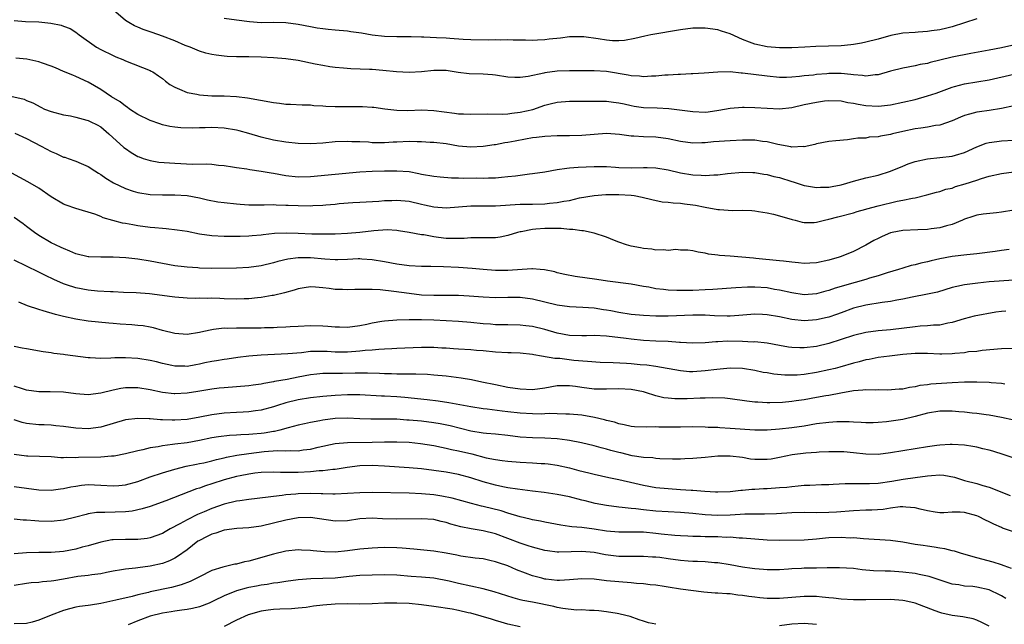
# Model space of a CAD drawing. Units: inches. Extents: x 2553000 to 2556000, y 1557000 to 1560000.
# Drawn here: x 2553336 to 2553495, y 1558052 to 1558149 of the extents above; entities that cross this region are included whole.
import ezdxf

# ---------------------------------------------------------------- set-up
doc = ezdxf.new("R2010")
doc.units = ezdxf.units.IN
doc.header["$MEASUREMENT"] = 0
doc.layers.add('LD25531557_2ft', color=153, linetype='Continuous')

msp = doc.modelspace()

# ---------------------------------------------------------------- linework, layer by layer
at = {"layer": 'LD25531557_2ft'}
for points, elevation in [([(2553496.69, 1558145.31), (2553495, 1558144.91), (2553493, 1558144.53), (2553490.01, 1558144.01), (2553487, 1558143.4), (2553485, 1558142.91), (2553483.45, 1558142.55), (2553483, 1558142.39), (2553481.8, 1558142.2), (2553481, 1558141.99), (2553479, 1558141.62), (2553477, 1558141.11), (2553475, 1558140.56), (2553474.54, 1558140.54), (2553473, 1558140.35), (2553472.45, 1558140.45), (2553471, 1558140.53), (2553470.6, 1558140.6), (2553469, 1558140.73), (2553467, 1558140.74), (2553466.71, 1558140.71), (2553465, 1558140.58), (2553464.51, 1558140.51), (2553463, 1558140.37), (2553462.27, 1558140.27), (2553461, 1558140.17), (2553460.13, 1558140.13), (2553459, 1558140.13), (2553457, 1558140.3), (2553453, 1558140.83), (2553452.83, 1558140.83), (2553451, 1558141), (2553449, 1558140.98), (2553446.79, 1558140.79), (2553445, 1558140.68), (2553444.69, 1558140.69), (2553443, 1558140.61), (2553442.62, 1558140.62), (2553441, 1558140.49), (2553440.46, 1558140.46), (2553439, 1558140.3), (2553438.3, 1558140.3), (2553437, 1558140.2), (2553436.32, 1558140.32), (2553435, 1558140.39), (2553434.51, 1558140.51), (2553431, 1558141.07), (2553429, 1558141.19), (2553425, 1558141.21), (2553423, 1558141.14), (2553421, 1558140.86), (2553420.81, 1558140.81), (2553418.28, 1558140.28), (2553417, 1558140.11), (2553416.12, 1558140.12), (2553415, 1558140.19), (2553413, 1558140.47), (2553412.52, 1558140.52), (2553411, 1558140.63), (2553408.71, 1558140.71), (2553406.93, 1558140.93), (2553405, 1558141.23), (2553403, 1558141.26), (2553401, 1558141.04), (2553399, 1558140.93), (2553396.95, 1558141.05), (2553394.75, 1558141.25), (2553393, 1558141.38), (2553392.58, 1558141.42), (2553389.53, 1558141.53), (2553388.36, 1558141.64), (2553387, 1558141.74), (2553386.16, 1558141.84), (2553385, 1558142.03), (2553383.74, 1558142.26), (2553381, 1558142.84), (2553379, 1558143.15), (2553377, 1558143.31), (2553375, 1558143.38), (2553373, 1558143.43), (2553371, 1558143.44), (2553369.5, 1558143.5), (2553369, 1558143.54), (2553367.7, 1558143.7), (2553367, 1558143.82), (2553366.05, 1558144.05), (2553365, 1558144.36), (2553363.48, 1558145), (2553362.69, 1558145.31), (2553361, 1558146.04), (2553359, 1558146.82), (2553357.37, 1558147.37), (2553357, 1558147.52), (2553355.9, 1558147.9), (2553355, 1558148.26), (2553354.49, 1558148.49), (2553353.55, 1558149), (2553353, 1558149.35), (2553351.1, 1558151)], 6726), ([(2553335, 1558149.36), (2553336.82, 1558149.19), (2553339, 1558149.1), (2553340.91, 1558148.91), (2553342.58, 1558148.58), (2553343, 1558148.44), (2553344.04, 1558148.04), (2553345, 1558147.45), (2553345.25, 1558147.25), (2553345.53, 1558147), (2553348.34, 1558145), (2553349, 1558144.64), (2553351, 1558143.65), (2553351.45, 1558143.45), (2553352.6, 1558143), (2553353, 1558142.81), (2553357, 1558141.24), (2553357.16, 1558141.16), (2553357.44, 1558141), (2553358.38, 1558140.38), (2553359, 1558139.93), (2553359.51, 1558139.51), (2553360.22, 1558139), (2553361, 1558138.53), (2553361.76, 1558138.24), (2553363, 1558137.7), (2553364.61, 1558137.39), (2553365, 1558137.29), (2553367, 1558137.15), (2553369, 1558137.12), (2553371, 1558137.02), (2553372.81, 1558136.81), (2553377, 1558136.07), (2553377.97, 1558135.97), (2553379, 1558135.81), (2553379.78, 1558135.78), (2553381.66, 1558135.66), (2553383, 1558135.66), (2553383.57, 1558135.57), (2553385, 1558135.53), (2553385.47, 1558135.47), (2553387, 1558135.41), (2553389, 1558135.39), (2553389.4, 1558135.4), (2553391.41, 1558135.41), (2553393, 1558135.32), (2553393.29, 1558135.29), (2553395.06, 1558135.06), (2553397, 1558134.83), (2553398.79, 1558134.79), (2553401, 1558134.86), (2553403, 1558134.78), (2553406.35, 1558134.35), (2553407, 1558134.25), (2553407.8, 1558134.2), (2553409, 1558134.18), (2553411.75, 1558134.25), (2553414.19, 1558134.19), (2553415, 1558134.24), (2553415.66, 1558134.34), (2553417, 1558134.47), (2553419.05, 1558134.95), (2553421, 1558135.61), (2553421.85, 1558135.85), (2553423, 1558136.13), (2553425, 1558136.3), (2553426.27, 1558136.27), (2553428.27, 1558136.27), (2553429, 1558136.3), (2553430.27, 1558136.27), (2553431, 1558136.3), (2553432.12, 1558136.12), (2553433, 1558136.03), (2553433.82, 1558135.82), (2553435, 1558135.57), (2553435.48, 1558135.48), (2553437, 1558135.27), (2553439.21, 1558135.21), (2553441.11, 1558135.11), (2553445, 1558134.58), (2553447, 1558134.52), (2553447.44, 1558134.56), (2553449.2, 1558134.8), (2553451, 1558135.15), (2553453, 1558135.32), (2553453.3, 1558135.3), (2553455, 1558135.27), (2553457, 1558135.13), (2553459.02, 1558135.02), (2553461, 1558135.23), (2553463, 1558135.71), (2553465, 1558136.14), (2553466.3, 1558136.31), (2553467, 1558136.36), (2553469, 1558136.31), (2553470.07, 1558136.07), (2553471, 1558135.96), (2553471.77, 1558135.77), (2553473, 1558135.59), (2553475, 1558135.46), (2553475.53, 1558135.53), (2553477, 1558135.67), (2553479, 1558136.09), (2553481, 1558136.57), (2553483, 1558137.12), (2553484.42, 1558137.58), (2553487, 1558138.53), (2553487.36, 1558138.64), (2553489, 1558139.07), (2553493, 1558139.75), (2553497, 1558140.65)], 6728), ([(2553491, 1558149.63), (2553487, 1558148.31), (2553486.12, 1558148.12), (2553485, 1558147.83), (2553483.68, 1558147.68), (2553483, 1558147.56), (2553481.47, 1558147.47), (2553481, 1558147.42), (2553479, 1558147.27), (2553477.08, 1558146.92), (2553475, 1558146.32), (2553473, 1558145.81), (2553472.32, 1558145.67), (2553471, 1558145.45), (2553470.6, 1558145.39), (2553469, 1558145.25), (2553464.89, 1558145.11), (2553463.14, 1558145), (2553461, 1558144.89), (2553459, 1558144.9), (2553457, 1558145.08), (2553455, 1558145.49), (2553454.17, 1558145.83), (2553453, 1558146.24), (2553451, 1558147.18), (2553449.63, 1558147.63), (2553449, 1558147.82), (2553447, 1558148.09), (2553446.1, 1558148.1), (2553445, 1558148.08), (2553443, 1558147.85), (2553438.18, 1558147), (2553437.19, 1558146.81), (2553435.57, 1558146.43), (2553433.89, 1558146.11), (2553433, 1558146.04), (2553431.95, 1558146.05), (2553431, 1558146.13), (2553429.63, 1558146.37), (2553427.3, 1558146.7), (2553427, 1558146.72), (2553425, 1558146.68), (2553423.51, 1558146.49), (2553421.7, 1558146.3), (2553421, 1558146.2), (2553419.82, 1558146.18), (2553419, 1558146.1), (2553417.87, 1558146.13), (2553415.87, 1558146.13), (2553415, 1558146.19), (2553413.86, 1558146.14), (2553413, 1558146.2), (2553411.85, 1558146.15), (2553409, 1558146.19), (2553407.76, 1558146.24), (2553405.59, 1558146.41), (2553405, 1558146.47), (2553403.44, 1558146.56), (2553401.36, 1558146.64), (2553401, 1558146.64), (2553399.3, 1558146.7), (2553397, 1558146.72), (2553395, 1558146.77), (2553393, 1558146.97), (2553391.27, 1558147.27), (2553389.53, 1558147.53), (2553389, 1558147.6), (2553387, 1558147.78), (2553385.87, 1558147.87), (2553385, 1558147.97), (2553384.1, 1558148.1), (2553383, 1558148.29), (2553381, 1558148.68), (2553379, 1558148.95), (2553376.99, 1558148.99), (2553375, 1558148.98), (2553373.11, 1558149.11), (2553371, 1558149.38), (2553369, 1558149.65)], 6724), ([(2553497, 1558135.54), (2553495, 1558135.07), (2553493, 1558134.75), (2553491.44, 1558134.56), (2553491, 1558134.48), (2553489.81, 1558134.19), (2553489, 1558133.93), (2553488.33, 1558133.67), (2553487, 1558133.1), (2553485, 1558132.39), (2553484.31, 1558132.31), (2553483, 1558132.05), (2553481.93, 1558131.93), (2553481, 1558131.79), (2553479, 1558131.39), (2553477.35, 1558131), (2553477, 1558130.9), (2553475.4, 1558130.6), (2553475, 1558130.5), (2553473.58, 1558130.42), (2553473, 1558130.31), (2553471.74, 1558130.26), (2553471, 1558130.15), (2553470.02, 1558130.02), (2553468.13, 1558129.87), (2553467, 1558129.73), (2553465, 1558129.34), (2553464.75, 1558129.25), (2553463, 1558128.89), (2553462.91, 1558128.91), (2553461, 1558128.84), (2553460.88, 1558128.88), (2553458.75, 1558129.25), (2553457, 1558129.68), (2553456.24, 1558129.76), (2553455, 1558129.96), (2553454.06, 1558129.94), (2553453, 1558129.97), (2553451, 1558129.87), (2553448.32, 1558129.68), (2553447, 1558129.55), (2553446.45, 1558129.55), (2553445, 1558129.49), (2553443, 1558129.74), (2553441, 1558130.17), (2553439, 1558130.45), (2553437, 1558130.5), (2553435.4, 1558130.6), (2553435, 1558130.6), (2553433.11, 1558130.89), (2553431, 1558131.06), (2553427, 1558130.7), (2553425, 1558130.66), (2553423, 1558130.66), (2553421, 1558130.58), (2553419.61, 1558130.39), (2553419, 1558130.34), (2553417.88, 1558130.12), (2553416.18, 1558129.82), (2553415, 1558129.58), (2553414.49, 1558129.51), (2553413, 1558129.23), (2553412.79, 1558129.21), (2553411, 1558128.93), (2553409, 1558128.81), (2553407, 1558129.01), (2553405, 1558129.34), (2553403, 1558129.58), (2553402.41, 1558129.59), (2553401, 1558129.7), (2553400.32, 1558129.68), (2553399, 1558129.72), (2553397, 1558129.62), (2553396.39, 1558129.61), (2553395, 1558129.51), (2553394.45, 1558129.55), (2553393, 1558129.54), (2553392.39, 1558129.61), (2553391, 1558129.67), (2553389.7, 1558129.7), (2553389, 1558129.76), (2553387, 1558129.7), (2553385, 1558129.48), (2553383, 1558129.36), (2553381, 1558129.44), (2553379, 1558129.66), (2553377, 1558129.98), (2553375, 1558130.44), (2553373.03, 1558131.03), (2553371.47, 1558131.47), (2553371, 1558131.57), (2553369, 1558131.91), (2553367, 1558132), (2553365.96, 1558131.96), (2553365, 1558131.96), (2553363.92, 1558131.92), (2553361.98, 1558131.98), (2553361, 1558132.08), (2553360.2, 1558132.2), (2553359, 1558132.47), (2553358.59, 1558132.59), (2553357, 1558133.12), (2553355, 1558134.09), (2553353.68, 1558135), (2553353.29, 1558135.29), (2553353, 1558135.45), (2553352.15, 1558136.15), (2553350.76, 1558137), (2553349, 1558138.14), (2553347, 1558139.33), (2553345, 1558140.27), (2553344.47, 1558140.47), (2553343, 1558141.07), (2553341.68, 1558141.68), (2553341, 1558141.93), (2553339.59, 1558142.41), (2553339, 1558142.64), (2553337.06, 1558143.06), (2553335.26, 1558143.26)], 6730), ([(2553333, 1558137.41), (2553336.61, 1558136.61), (2553337, 1558136.41), (2553338.02, 1558136.02), (2553339.28, 1558135.28), (2553339.92, 1558135), (2553341, 1558134.58), (2553343, 1558134.07), (2553344.11, 1558133.89), (2553345, 1558133.69), (2553346.78, 1558133.22), (2553347, 1558133.15), (2553347.31, 1558133), (2553348.42, 1558132.42), (2553349, 1558132.1), (2553350.3, 1558131), (2553352.77, 1558128.77), (2553353, 1558128.6), (2553353.96, 1558127.96), (2553355, 1558127.34), (2553355.24, 1558127.24), (2553355.91, 1558127), (2553357, 1558126.66), (2553358.42, 1558126.42), (2553361, 1558126.21), (2553363.91, 1558126.09), (2553366.15, 1558126.15), (2553367, 1558126.07), (2553368.08, 1558125.92), (2553369, 1558125.85), (2553370.34, 1558125.66), (2553371, 1558125.54), (2553372.68, 1558125.32), (2553373.2, 1558125.2), (2553375, 1558124.96), (2553376.65, 1558124.65), (2553377, 1558124.61), (2553379, 1558124.25), (2553381, 1558124.04), (2553383, 1558124.09), (2553391, 1558124.81), (2553393, 1558124.92), (2553394.99, 1558124.99), (2553397.01, 1558125.01), (2553399, 1558124.86), (2553400.57, 1558124.57), (2553401, 1558124.47), (2553403, 1558124.11), (2553404, 1558124), (2553405.87, 1558123.87), (2553407, 1558123.87), (2553407.83, 1558123.83), (2553409.84, 1558123.84), (2553411, 1558123.82), (2553411.87, 1558123.87), (2553413, 1558123.88), (2553413.99, 1558123.99), (2553415, 1558124.05), (2553416.21, 1558124.21), (2553417, 1558124.28), (2553418.5, 1558124.5), (2553419, 1558124.54), (2553421, 1558124.85), (2553423, 1558125.19), (2553424.57, 1558125.43), (2553425, 1558125.46), (2553426.4, 1558125.6), (2553429, 1558125.72), (2553431, 1558125.67), (2553432.42, 1558125.58), (2553433, 1558125.53), (2553435, 1558125.48), (2553437, 1558125.55), (2553437.55, 1558125.55), (2553439, 1558125.5), (2553441, 1558125.17), (2553443, 1558124.68), (2553445, 1558124.33), (2553446.31, 1558124.31), (2553447, 1558124.24), (2553448.37, 1558124.37), (2553449, 1558124.37), (2553450.57, 1558124.57), (2553453, 1558124.77), (2553454.71, 1558124.71), (2553455, 1558124.71), (2553456.46, 1558124.46), (2553457, 1558124.41), (2553458.1, 1558124.1), (2553459, 1558123.9), (2553461, 1558123.29), (2553461.23, 1558123.23), (2553463, 1558122.64), (2553463.42, 1558122.58), (2553465, 1558122.3), (2553465.65, 1558122.35), (2553467, 1558122.36), (2553467.53, 1558122.47), (2553469, 1558122.73), (2553469.96, 1558123), (2553471, 1558123.31), (2553473, 1558123.85), (2553475, 1558124.31), (2553477, 1558124.95), (2553479, 1558125.77), (2553479.89, 1558126.11), (2553481, 1558126.49), (2553483, 1558126.96), (2553485, 1558127.14), (2553487, 1558127.35), (2553487.52, 1558127.52), (2553489, 1558127.97), (2553491, 1558128.9), (2553492.54, 1558129.46), (2553493, 1558129.57), (2553494.26, 1558129.74), (2553495, 1558129.83), (2553497, 1558129.96)], 6732), ([(2553335.11, 1558131.11), (2553337, 1558130.23), (2553339.36, 1558129), (2553341, 1558128.1), (2553341.8, 1558127.8), (2553343, 1558127.23), (2553343.19, 1558127.19), (2553343.75, 1558127), (2553345, 1558126.54), (2553345.84, 1558126.17), (2553347, 1558125.67), (2553348.03, 1558125), (2553348.63, 1558124.63), (2553349, 1558124.42), (2553349.82, 1558123.82), (2553351.07, 1558123.07), (2553353, 1558122.11), (2553354.28, 1558121.72), (2553355, 1558121.47), (2553357, 1558121.18), (2553359, 1558121.12), (2553361, 1558121.11), (2553363, 1558120.98), (2553365, 1558120.61), (2553366.3, 1558120.3), (2553367.99, 1558119.99), (2553369, 1558119.85), (2553371, 1558119.63), (2553371.61, 1558119.61), (2553373, 1558119.51), (2553375, 1558119.51), (2553375.49, 1558119.49), (2553377, 1558119.52), (2553377.47, 1558119.47), (2553379, 1558119.44), (2553379.41, 1558119.41), (2553381, 1558119.36), (2553383, 1558119.35), (2553383.38, 1558119.38), (2553385, 1558119.43), (2553385.49, 1558119.49), (2553387, 1558119.6), (2553387.68, 1558119.68), (2553389.86, 1558119.86), (2553391, 1558119.93), (2553394.08, 1558120.08), (2553395, 1558120.18), (2553396.21, 1558120.21), (2553397, 1558120.27), (2553399, 1558120.08), (2553401, 1558119.61), (2553401.51, 1558119.51), (2553403, 1558119.16), (2553405, 1558119.01), (2553409, 1558119.35), (2553413, 1558119.32), (2553417, 1558119.57), (2553419, 1558119.6), (2553421, 1558119.66), (2553421.76, 1558119.76), (2553423, 1558119.85), (2553424.09, 1558120.09), (2553425, 1558120.21), (2553426.6, 1558120.6), (2553428.98, 1558121.02), (2553430.86, 1558121.14), (2553433, 1558121.15), (2553435, 1558121.07), (2553435.49, 1558121), (2553436.75, 1558120.75), (2553438.33, 1558120.33), (2553439.98, 1558119.98), (2553441, 1558119.92), (2553441.79, 1558119.79), (2553443, 1558119.76), (2553443.65, 1558119.65), (2553445, 1558119.49), (2553445.42, 1558119.42), (2553447, 1558119.11), (2553449, 1558118.75), (2553449.28, 1558118.72), (2553451.42, 1558118.58), (2553453, 1558118.6), (2553454.56, 1558118.56), (2553455, 1558118.5), (2553455.61, 1558118.39), (2553457, 1558118.2), (2553458.03, 1558117.97), (2553459, 1558117.72), (2553461.1, 1558117.1), (2553461.56, 1558117), (2553462.7, 1558116.7), (2553463, 1558116.64), (2553464.65, 1558116.65), (2553465, 1558116.67), (2553466.33, 1558117), (2553467, 1558117.14), (2553468.46, 1558117.54), (2553471, 1558118.2), (2553471.6, 1558118.4), (2553473, 1558118.77), (2553473.16, 1558118.84), (2553475, 1558119.35), (2553478.07, 1558120.07), (2553479, 1558120.22), (2553480.59, 1558120.59), (2553481, 1558120.64), (2553482.91, 1558121.09), (2553484.46, 1558121.54), (2553485, 1558121.62), (2553485.99, 1558122.01), (2553487, 1558122.2), (2553487.57, 1558122.43), (2553489.13, 1558122.87), (2553491, 1558123.49), (2553491.77, 1558123.77), (2553493, 1558124.13), (2553495, 1558124.57), (2553497, 1558124.84)], 6734), ([(2553501, 1558119.28), (2553495, 1558118.29), (2553494.2, 1558118.2), (2553492.01, 1558117.99), (2553491, 1558117.84), (2553490.38, 1558117.62), (2553489, 1558117.17), (2553488.89, 1558117.11), (2553488.66, 1558117), (2553487, 1558116.31), (2553486.1, 1558116.1), (2553485, 1558115.74), (2553483.58, 1558115.58), (2553483, 1558115.49), (2553481.44, 1558115.44), (2553479, 1558115.33), (2553477.28, 1558115), (2553477, 1558114.94), (2553475.64, 1558114.36), (2553475, 1558114.04), (2553474.31, 1558113.69), (2553473, 1558112.94), (2553471, 1558111.92), (2553469, 1558111.1), (2553468.7, 1558111), (2553467, 1558110.52), (2553465, 1558110.12), (2553463.95, 1558110.05), (2553463, 1558110.01), (2553462.1, 1558110.1), (2553461, 1558110.19), (2553459.66, 1558110.34), (2553459, 1558110.44), (2553455.18, 1558110.82), (2553454.83, 1558110.83), (2553451, 1558111.17), (2553449.29, 1558111.29), (2553449, 1558111.34), (2553447.51, 1558111.51), (2553447, 1558111.66), (2553445.82, 1558111.82), (2553445, 1558112.06), (2553444.14, 1558112.14), (2553443, 1558112.17), (2553442.23, 1558112.23), (2553441, 1558112.09), (2553440.22, 1558112.22), (2553439, 1558112.16), (2553438.31, 1558112.31), (2553437, 1558112.4), (2553436.51, 1558112.51), (2553435, 1558112.77), (2553434.25, 1558113), (2553433, 1558113.46), (2553432.29, 1558113.71), (2553431, 1558114.26), (2553429, 1558114.9), (2553427.28, 1558115.28), (2553427, 1558115.28), (2553425.5, 1558115.5), (2553425, 1558115.5), (2553423.64, 1558115.64), (2553421.67, 1558115.67), (2553421, 1558115.67), (2553419.54, 1558115.54), (2553419, 1558115.51), (2553417.14, 1558115.14), (2553417, 1558115.12), (2553416.54, 1558115), (2553415, 1558114.5), (2553413.74, 1558114.26), (2553413, 1558114.14), (2553409.88, 1558114.12), (2553409, 1558114.16), (2553407.94, 1558114.06), (2553405.96, 1558114.04), (2553405, 1558114.06), (2553403.78, 1558114.22), (2553403, 1558114.29), (2553401.39, 1558114.61), (2553401, 1558114.65), (2553399, 1558115.03), (2553397.29, 1558115.29), (2553397, 1558115.33), (2553395.42, 1558115.42), (2553393.29, 1558115.29), (2553391.01, 1558115.01), (2553389, 1558114.82), (2553387, 1558114.73), (2553385, 1558114.71), (2553383.25, 1558114.75), (2553381, 1558114.87), (2553379.08, 1558114.92), (2553377.17, 1558114.83), (2553375.35, 1558114.65), (2553375, 1558114.58), (2553373.53, 1558114.47), (2553373, 1558114.39), (2553371.62, 1558114.38), (2553371, 1558114.34), (2553369.63, 1558114.37), (2553369, 1558114.36), (2553367, 1558114.46), (2553365, 1558114.75), (2553363, 1558115.15), (2553361.39, 1558115.39), (2553359.59, 1558115.59), (2553359, 1558115.63), (2553357.78, 1558115.78), (2553357, 1558115.84), (2553355, 1558116.11), (2553354.23, 1558116.23), (2553353, 1558116.46), (2553352.54, 1558116.54), (2553350.96, 1558116.96), (2553349.4, 1558117.4), (2553349, 1558117.59), (2553348.04, 1558117.96), (2553345, 1558118.89), (2553343.43, 1558119.43), (2553343, 1558119.62), (2553341, 1558120.8), (2553339, 1558122.2), (2553337.22, 1558123.22), (2553335.92, 1558123.92), (2553334.6, 1558124.6)], 6736), ([(2553496.27, 1558112.27), (2553495, 1558112.07), (2553493.95, 1558111.95), (2553491, 1558111.55), (2553489.39, 1558111.39), (2553487, 1558111.11), (2553485, 1558110.73), (2553483.58, 1558110.42), (2553483, 1558110.25), (2553481.95, 1558110.05), (2553481, 1558109.77), (2553480.36, 1558109.64), (2553479, 1558109.24), (2553478.31, 1558109), (2553476.49, 1558108.49), (2553475, 1558108), (2553473.63, 1558107.63), (2553473, 1558107.42), (2553469.56, 1558106.44), (2553469, 1558106.26), (2553468.02, 1558105.98), (2553467, 1558105.6), (2553466.51, 1558105.49), (2553465, 1558105.06), (2553463, 1558104.92), (2553461, 1558105.22), (2553459, 1558105.67), (2553458.2, 1558105.8), (2553457, 1558106.02), (2553455, 1558106.16), (2553453.85, 1558106.15), (2553451.93, 1558106.07), (2553448.23, 1558105.77), (2553447, 1558105.7), (2553445, 1558105.62), (2553444.37, 1558105.63), (2553443, 1558105.59), (2553442.36, 1558105.64), (2553441, 1558105.65), (2553440.23, 1558105.77), (2553439, 1558105.88), (2553437.85, 1558106.15), (2553437, 1558106.28), (2553435, 1558106.66), (2553431.15, 1558107.15), (2553429.41, 1558107.41), (2553425.9, 1558107.9), (2553424.22, 1558108.22), (2553423, 1558108.49), (2553422.61, 1558108.61), (2553420.94, 1558108.94), (2553420.22, 1558109), (2553419, 1558109.13), (2553418.9, 1558109.1), (2553415, 1558108.84), (2553413, 1558108.87), (2553411, 1558109.02), (2553409.19, 1558109.19), (2553407, 1558109.35), (2553404.54, 1558109.46), (2553402.51, 1558109.49), (2553401, 1558109.5), (2553399, 1558109.61), (2553397, 1558109.87), (2553395, 1558110.25), (2553393, 1558110.6), (2553391.31, 1558110.69), (2553391, 1558110.72), (2553390.72, 1558110.72), (2553389, 1558110.63), (2553387.44, 1558110.56), (2553387, 1558110.57), (2553385.33, 1558110.67), (2553383, 1558110.9), (2553381, 1558110.91), (2553379.32, 1558110.68), (2553377.7, 1558110.3), (2553377, 1558110.1), (2553375, 1558109.63), (2553373, 1558109.33), (2553371, 1558109.22), (2553367, 1558109.19), (2553365, 1558109.24), (2553364.73, 1558109.27), (2553363, 1558109.4), (2553362.54, 1558109.46), (2553361, 1558109.63), (2553359, 1558109.96), (2553357, 1558110.35), (2553355, 1558110.69), (2553353.09, 1558110.91), (2553351, 1558111.02), (2553349, 1558110.99), (2553347.07, 1558111.07), (2553347, 1558111.08), (2553345, 1558111.57), (2553344.01, 1558112.01), (2553343, 1558112.39), (2553342.6, 1558112.6), (2553341.66, 1558113), (2553341, 1558113.33), (2553339, 1558114.5), (2553338.27, 1558115), (2553337, 1558116), (2553336.43, 1558116.43), (2553335, 1558117.43)], 6738), ([(2553497, 1558107.3), (2553493, 1558107), (2553491.19, 1558106.81), (2553489, 1558106.52), (2553487.74, 1558106.26), (2553487, 1558106.08), (2553484.63, 1558105.37), (2553483, 1558105), (2553480.54, 1558104.54), (2553479, 1558104.21), (2553478.06, 1558104.06), (2553477, 1558103.83), (2553475.67, 1558103.67), (2553473, 1558103.25), (2553471, 1558102.73), (2553469, 1558102.02), (2553468.26, 1558101.74), (2553467, 1558101.32), (2553466.75, 1558101.25), (2553465, 1558100.84), (2553463, 1558100.71), (2553461, 1558100.93), (2553459, 1558101.34), (2553457, 1558101.69), (2553456.27, 1558101.73), (2553455, 1558101.78), (2553452.43, 1558101.57), (2553451, 1558101.48), (2553450.53, 1558101.47), (2553448.48, 1558101.52), (2553447, 1558101.6), (2553445.61, 1558101.61), (2553445, 1558101.6), (2553441, 1558101.45), (2553439, 1558101.46), (2553437, 1558101.56), (2553435, 1558101.75), (2553433, 1558102.04), (2553431.69, 1558102.31), (2553431, 1558102.43), (2553430.48, 1558102.48), (2553429, 1558102.76), (2553427.12, 1558102.88), (2553425, 1558102.96), (2553423, 1558103.25), (2553419, 1558104.22), (2553417, 1558104.48), (2553415, 1558104.47), (2553413, 1558104.42), (2553411, 1558104.51), (2553408.71, 1558104.71), (2553407, 1558104.81), (2553404.83, 1558104.83), (2553403, 1558104.8), (2553401, 1558104.86), (2553399, 1558105.11), (2553396.53, 1558105.47), (2553394.3, 1558105.7), (2553393, 1558105.75), (2553392.2, 1558105.8), (2553391, 1558105.78), (2553390.2, 1558105.8), (2553389, 1558105.74), (2553388.21, 1558105.79), (2553387, 1558105.8), (2553386.05, 1558105.95), (2553385, 1558106.07), (2553383.82, 1558106.18), (2553383, 1558106.23), (2553381.97, 1558106.03), (2553381, 1558105.88), (2553380.35, 1558105.65), (2553378.77, 1558105.23), (2553377, 1558104.82), (2553376.79, 1558104.79), (2553375, 1558104.46), (2553374.43, 1558104.43), (2553373, 1558104.25), (2553372.25, 1558104.25), (2553371, 1558104.21), (2553369, 1558104.29), (2553368.3, 1558104.3), (2553367, 1558104.35), (2553366.33, 1558104.33), (2553365, 1558104.35), (2553364.33, 1558104.33), (2553363, 1558104.38), (2553361, 1558104.53), (2553360.6, 1558104.6), (2553356.92, 1558105.08), (2553354.78, 1558105.22), (2553352.71, 1558105.29), (2553351, 1558105.38), (2553350.61, 1558105.39), (2553348.48, 1558105.52), (2553347, 1558105.65), (2553345, 1558106.02), (2553343.47, 1558106.53), (2553343, 1558106.67), (2553341.39, 1558107.39), (2553340.04, 1558108.04), (2553339, 1558108.6), (2553337, 1558109.58), (2553335, 1558110.5)], 6740), ([(2553495.71, 1558102.29), (2553495, 1558102.22), (2553494.08, 1558102.08), (2553490.57, 1558101.43), (2553488.96, 1558101.04), (2553487, 1558100.43), (2553486.31, 1558100.31), (2553485, 1558100.01), (2553483.99, 1558099.99), (2553483, 1558099.88), (2553481.84, 1558099.84), (2553481, 1558099.75), (2553477, 1558099.24), (2553475, 1558099.06), (2553473, 1558098.8), (2553471, 1558098.31), (2553467, 1558097.04), (2553465, 1558096.57), (2553463, 1558096.34), (2553462.34, 1558096.34), (2553461, 1558096.39), (2553460.46, 1558096.46), (2553459, 1558096.71), (2553457, 1558097.07), (2553455, 1558097.28), (2553454.73, 1558097.27), (2553453, 1558097.37), (2553450.6, 1558097.4), (2553449, 1558097.32), (2553448.68, 1558097.32), (2553447, 1558097.13), (2553444.93, 1558097.07), (2553443, 1558097.21), (2553442.79, 1558097.21), (2553441, 1558097.35), (2553439, 1558097.43), (2553437, 1558097.52), (2553435, 1558097.71), (2553434.17, 1558097.83), (2553431, 1558098.2), (2553429, 1558098.31), (2553427.72, 1558098.28), (2553427, 1558098.28), (2553425, 1558098.35), (2553423, 1558098.69), (2553421, 1558099.28), (2553419, 1558099.78), (2553417.9, 1558099.9), (2553417, 1558100.01), (2553415, 1558100.03), (2553414.06, 1558100.06), (2553413, 1558100.07), (2553412.16, 1558100.16), (2553411, 1558100.23), (2553409, 1558100.42), (2553407, 1558100.58), (2553405, 1558100.72), (2553403, 1558100.81), (2553401, 1558100.86), (2553399, 1558100.87), (2553397, 1558100.81), (2553395, 1558100.65), (2553394.57, 1558100.57), (2553393, 1558100.32), (2553392.12, 1558100.12), (2553391, 1558099.89), (2553389, 1558099.64), (2553387.69, 1558099.69), (2553387, 1558099.69), (2553385.8, 1558099.8), (2553385, 1558099.84), (2553383, 1558099.88), (2553381, 1558099.8), (2553379.73, 1558099.73), (2553379, 1558099.67), (2553377.62, 1558099.62), (2553377, 1558099.57), (2553375.55, 1558099.55), (2553375, 1558099.52), (2553371.52, 1558099.52), (2553371, 1558099.53), (2553369.48, 1558099.48), (2553369, 1558099.49), (2553367.28, 1558099.28), (2553367, 1558099.27), (2553365.72, 1558099), (2553365, 1558098.83), (2553363, 1558098.49), (2553361, 1558098.63), (2553359, 1558099.15), (2553357.55, 1558099.55), (2553357, 1558099.68), (2553355.87, 1558099.87), (2553355, 1558099.97), (2553354.05, 1558100.05), (2553352.18, 1558100.18), (2553351, 1558100.29), (2553350.33, 1558100.33), (2553347, 1558100.66), (2553345, 1558100.95), (2553343, 1558101.38), (2553341.7, 1558101.7), (2553339.66, 1558102.34), (2553339, 1558102.51), (2553337.14, 1558103.14), (2553335.75, 1558103.75)], 6742), ([(2553497, 1558096.2), (2553495, 1558096.14), (2553491.89, 1558095.89), (2553491, 1558095.76), (2553489.66, 1558095.66), (2553489, 1558095.54), (2553487.42, 1558095.42), (2553487, 1558095.35), (2553485.32, 1558095.32), (2553485, 1558095.3), (2553483, 1558095.41), (2553481, 1558095.43), (2553479, 1558095.25), (2553476.84, 1558095), (2553475, 1558094.74), (2553473.55, 1558094.45), (2553473, 1558094.36), (2553471.94, 1558094.06), (2553471, 1558093.84), (2553468.8, 1558093.2), (2553468.03, 1558093), (2553467, 1558092.74), (2553465, 1558092.31), (2553463, 1558091.99), (2553461.91, 1558091.91), (2553461, 1558091.88), (2553459.91, 1558091.91), (2553458.08, 1558092.08), (2553457, 1558092.28), (2553456.36, 1558092.36), (2553455, 1558092.64), (2553453, 1558092.96), (2553451, 1558093.04), (2553448.84, 1558092.84), (2553447, 1558092.58), (2553445, 1558092.45), (2553444.46, 1558092.46), (2553443, 1558092.59), (2553439, 1558093.28), (2553437.51, 1558093.51), (2553436.42, 1558093.58), (2553435, 1558093.72), (2553434.22, 1558093.78), (2553432.08, 1558093.92), (2553429.97, 1558093.97), (2553427.91, 1558094.09), (2553425.7, 1558094.3), (2553423.42, 1558094.58), (2553423, 1558094.6), (2553422.6, 1558094.6), (2553420.44, 1558095), (2553419.2, 1558095.2), (2553419, 1558095.26), (2553417, 1558095.46), (2553415.51, 1558095.51), (2553415, 1558095.5), (2553413, 1558095.61), (2553411, 1558095.82), (2553409.91, 1558095.91), (2553409, 1558096.01), (2553407, 1558096.12), (2553406.19, 1558096.19), (2553405, 1558096.25), (2553404.3, 1558096.3), (2553403, 1558096.37), (2553401, 1558096.4), (2553398.28, 1558096.28), (2553397, 1558096.2), (2553396.19, 1558096.19), (2553395, 1558096.1), (2553394.07, 1558096.07), (2553393, 1558095.96), (2553391.88, 1558095.88), (2553391, 1558095.77), (2553389, 1558095.62), (2553387, 1558095.65), (2553385.71, 1558095.71), (2553385, 1558095.76), (2553383.71, 1558095.71), (2553383, 1558095.71), (2553381.53, 1558095.53), (2553379.33, 1558095.33), (2553375, 1558095.12), (2553373, 1558094.96), (2553371.24, 1558094.76), (2553369.49, 1558094.51), (2553369, 1558094.46), (2553367.79, 1558094.21), (2553367, 1558094.11), (2553365.88, 1558093.88), (2553365, 1558093.67), (2553364.42, 1558093.58), (2553363, 1558093.33), (2553362.65, 1558093.35), (2553361, 1558093.37), (2553360.52, 1558093.48), (2553359, 1558093.81), (2553358.05, 1558094.05), (2553357, 1558094.3), (2553355, 1558094.61), (2553353, 1558094.72), (2553351.3, 1558094.7), (2553350.63, 1558094.63), (2553349, 1558094.59), (2553347.29, 1558094.71), (2553347, 1558094.71), (2553343.22, 1558095.22), (2553343, 1558095.26), (2553341.43, 1558095.43), (2553341, 1558095.51), (2553339.69, 1558095.69), (2553337, 1558096.15), (2553336.29, 1558096.29), (2553335, 1558096.53)], 6744), ([(2553495.55, 1558090.45), (2553495, 1558090.54), (2553493.34, 1558090.66), (2553493, 1558090.7), (2553491, 1558090.79), (2553489, 1558090.77), (2553487, 1558090.67), (2553483.55, 1558090.44), (2553483, 1558090.36), (2553481.78, 1558090.22), (2553481, 1558090.03), (2553480.09, 1558089.91), (2553479, 1558089.66), (2553478.39, 1558089.61), (2553476.52, 1558089.48), (2553475, 1558089.53), (2553474.52, 1558089.48), (2553473, 1558089.52), (2553472.55, 1558089.45), (2553471, 1558089.34), (2553468.98, 1558088.98), (2553467, 1558088.59), (2553466.53, 1558088.53), (2553465, 1558088.26), (2553463, 1558087.93), (2553461.74, 1558087.74), (2553461, 1558087.65), (2553459.5, 1558087.5), (2553457.43, 1558087.43), (2553457, 1558087.44), (2553455.51, 1558087.51), (2553455, 1558087.55), (2553453.71, 1558087.71), (2553451, 1558088.07), (2553450.15, 1558088.15), (2553448.23, 1558088.23), (2553447, 1558088.19), (2553446.18, 1558088.18), (2553444.08, 1558088.08), (2553443, 1558088.06), (2553442.06, 1558088.06), (2553441, 1558088.15), (2553440.25, 1558088.25), (2553439, 1558088.56), (2553438.64, 1558088.64), (2553437.61, 1558089), (2553437, 1558089.18), (2553435, 1558089.58), (2553433, 1558089.67), (2553431, 1558089.61), (2553429.66, 1558089.66), (2553429, 1558089.66), (2553427, 1558089.9), (2553425.94, 1558090.06), (2553425, 1558090.18), (2553423.82, 1558090.18), (2553423, 1558090.16), (2553421, 1558089.8), (2553419, 1558089.55), (2553417, 1558089.63), (2553415, 1558089.93), (2553413, 1558090.32), (2553410.79, 1558090.79), (2553409.12, 1558091.12), (2553407.41, 1558091.41), (2553405, 1558091.72), (2553403, 1558091.92), (2553401.99, 1558091.99), (2553400.06, 1558092.07), (2553399, 1558092.06), (2553398.09, 1558092.09), (2553397, 1558092.08), (2553396.12, 1558092.12), (2553395, 1558092.13), (2553394.18, 1558092.18), (2553392.24, 1558092.24), (2553390.24, 1558092.24), (2553388.18, 1558092.18), (2553387, 1558092.19), (2553386.15, 1558092.15), (2553385, 1558092.16), (2553384.06, 1558092.05), (2553383, 1558091.96), (2553381, 1558091.59), (2553379.21, 1558091.21), (2553377.15, 1558090.85), (2553377, 1558090.8), (2553375.43, 1558090.57), (2553375, 1558090.47), (2553373.7, 1558090.3), (2553373, 1558090.19), (2553371, 1558089.99), (2553369, 1558089.86), (2553368.22, 1558089.78), (2553367, 1558089.63), (2553364.77, 1558089.23), (2553363, 1558088.97), (2553361, 1558088.89), (2553360.9, 1558088.9), (2553359, 1558089.11), (2553357, 1558089.52), (2553355, 1558089.84), (2553354.15, 1558089.85), (2553353, 1558089.83), (2553352.28, 1558089.72), (2553351, 1558089.47), (2553349, 1558088.98), (2553347, 1558088.73), (2553345, 1558088.87), (2553343, 1558089.13), (2553340.79, 1558089.21), (2553339, 1558089.21), (2553337, 1558089.47), (2553336.33, 1558089.67), (2553335, 1558090.1)], 6746), ([(2553497, 1558084.61), (2553495, 1558085.05), (2553493, 1558085.42), (2553492.53, 1558085.46), (2553491, 1558085.69), (2553490.27, 1558085.73), (2553489, 1558085.9), (2553488.06, 1558085.94), (2553487, 1558086.06), (2553486.08, 1558086.08), (2553485, 1558086.05), (2553483, 1558085.74), (2553481, 1558085.21), (2553479, 1558084.74), (2553476.34, 1558084.34), (2553475, 1558084.22), (2553474.18, 1558084.18), (2553473, 1558084.17), (2553472.24, 1558084.24), (2553471, 1558084.28), (2553470.33, 1558084.33), (2553468.32, 1558084.32), (2553467, 1558084.24), (2553465, 1558084), (2553463, 1558083.66), (2553461, 1558083.35), (2553459, 1558083.13), (2553457, 1558082.98), (2553455, 1558082.98), (2553451, 1558083.28), (2553449.37, 1558083.37), (2553449, 1558083.4), (2553447.45, 1558083.45), (2553447, 1558083.49), (2553445, 1558083.53), (2553443, 1558083.5), (2553441, 1558083.49), (2553439.49, 1558083.49), (2553439, 1558083.51), (2553437.46, 1558083.46), (2553435.54, 1558083.54), (2553435, 1558083.6), (2553433.86, 1558083.86), (2553433, 1558084.02), (2553432.27, 1558084.27), (2553431, 1558084.55), (2553430.66, 1558084.66), (2553429.02, 1558085.02), (2553427, 1558085.4), (2553425, 1558085.61), (2553424.4, 1558085.6), (2553423, 1558085.66), (2553421.68, 1558085.68), (2553421, 1558085.63), (2553420.39, 1558085.61), (2553419, 1558085.64), (2553417, 1558085.76), (2553415, 1558085.98), (2553414.07, 1558086.07), (2553411.62, 1558086.38), (2553411, 1558086.43), (2553409, 1558086.75), (2553405.44, 1558087.44), (2553403.7, 1558087.7), (2553401.9, 1558087.9), (2553398.27, 1558088.27), (2553397, 1558088.38), (2553395, 1558088.51), (2553394.52, 1558088.52), (2553391, 1558088.71), (2553389, 1558088.72), (2553387, 1558088.6), (2553385, 1558088.42), (2553383, 1558088.21), (2553381, 1558087.91), (2553379, 1558087.41), (2553377.67, 1558087), (2553377, 1558086.76), (2553375, 1558086.22), (2553374.11, 1558086.11), (2553373, 1558085.95), (2553372.11, 1558085.89), (2553371, 1558085.86), (2553369, 1558085.75), (2553367, 1558085.48), (2553365.09, 1558085.09), (2553363, 1558084.74), (2553361, 1558084.62), (2553360.61, 1558084.61), (2553359, 1558084.69), (2553358.69, 1558084.69), (2553357, 1558084.85), (2553356.84, 1558084.84), (2553355, 1558084.91), (2553353, 1558084.65), (2553349, 1558083.46), (2553347, 1558083.2), (2553345, 1558083.3), (2553343, 1558083.57), (2553341.72, 1558083.72), (2553341, 1558083.79), (2553339.84, 1558083.84), (2553339, 1558083.86), (2553337, 1558084.07), (2553336.26, 1558084.26), (2553335, 1558084.65)], 6748), ([(2553499, 1558077.83), (2553495.44, 1558079), (2553493.59, 1558079.59), (2553493, 1558079.75), (2553491.99, 1558079.99), (2553491, 1558080.24), (2553490.33, 1558080.33), (2553489, 1558080.55), (2553487, 1558080.68), (2553486.67, 1558080.67), (2553485, 1558080.59), (2553484.53, 1558080.53), (2553483, 1558080.32), (2553479, 1558079.67), (2553477, 1558079.31), (2553475, 1558079.08), (2553473, 1558079.11), (2553471, 1558079.32), (2553469.46, 1558079.46), (2553469, 1558079.51), (2553467, 1558079.51), (2553465.44, 1558079.44), (2553465, 1558079.39), (2553463.27, 1558079.27), (2553461.08, 1558079), (2553459, 1558078.56), (2553457.68, 1558078.32), (2553457, 1558078.23), (2553455, 1558078.25), (2553454.32, 1558078.32), (2553453, 1558078.55), (2553451, 1558078.81), (2553449, 1558078.77), (2553447, 1558078.56), (2553445, 1558078.38), (2553443.67, 1558078.33), (2553443, 1558078.31), (2553441.68, 1558078.32), (2553439.63, 1558078.37), (2553439, 1558078.43), (2553438.51, 1558078.51), (2553437, 1558078.58), (2553435.15, 1558078.85), (2553433.31, 1558079.31), (2553433, 1558079.37), (2553431.71, 1558079.71), (2553431, 1558079.93), (2553430.12, 1558080.12), (2553429, 1558080.45), (2553426.95, 1558080.95), (2553425, 1558081.34), (2553424.63, 1558081.37), (2553423, 1558081.58), (2553421, 1558081.69), (2553419, 1558081.73), (2553417, 1558081.87), (2553415, 1558082.15), (2553413, 1558082.36), (2553411.54, 1558082.46), (2553411, 1558082.51), (2553409, 1558082.83), (2553405.67, 1558083.67), (2553404.01, 1558084.01), (2553403, 1558084.18), (2553401, 1558084.43), (2553399, 1558084.62), (2553398.63, 1558084.63), (2553397, 1558084.77), (2553395, 1558084.8), (2553392.77, 1558084.77), (2553391, 1558084.83), (2553389, 1558084.94), (2553387, 1558084.87), (2553385, 1558084.61), (2553384.5, 1558084.5), (2553383, 1558084.24), (2553382.01, 1558084.01), (2553381, 1558083.79), (2553379.38, 1558083.38), (2553378.04, 1558083), (2553377.2, 1558082.8), (2553377, 1558082.78), (2553375.48, 1558082.52), (2553375, 1558082.46), (2553373.65, 1558082.36), (2553373, 1558082.28), (2553371.74, 1558082.26), (2553371, 1558082.19), (2553369.86, 1558082.14), (2553368.08, 1558081.92), (2553367, 1558081.73), (2553365, 1558081.32), (2553363, 1558080.96), (2553361, 1558080.72), (2553360.66, 1558080.66), (2553359, 1558080.48), (2553358.32, 1558080.32), (2553357, 1558080.13), (2553355.82, 1558079.82), (2553355, 1558079.67), (2553353, 1558079.14), (2553351.21, 1558078.79), (2553351, 1558078.76), (2553350.76, 1558078.76), (2553349, 1558078.64), (2553345.43, 1558078.57), (2553345, 1558078.54), (2553343.43, 1558078.57), (2553343, 1558078.54), (2553342.53, 1558078.53), (2553341, 1558078.65), (2553337.22, 1558078.78), (2553337, 1558078.8), (2553335, 1558079.07)], 6750), ([(2553335, 1558073.89), (2553337, 1558073.61), (2553339, 1558073.35), (2553341, 1558073.29), (2553342.51, 1558073.49), (2553343, 1558073.54), (2553344.19, 1558073.81), (2553345, 1558073.95), (2553345.92, 1558074.08), (2553347, 1558074.18), (2553349, 1558074.11), (2553351, 1558073.99), (2553351.95, 1558074.05), (2553353, 1558074.15), (2553355, 1558074.7), (2553357, 1558075.43), (2553359, 1558076.1), (2553361, 1558076.7), (2553362.85, 1558077.15), (2553364.52, 1558077.48), (2553365, 1558077.57), (2553365.73, 1558077.73), (2553367, 1558078.03), (2553367.75, 1558078.25), (2553369, 1558078.53), (2553369.38, 1558078.62), (2553371.06, 1558078.94), (2553373, 1558079.22), (2553375.52, 1558079.52), (2553377.68, 1558079.68), (2553379, 1558079.65), (2553379.7, 1558079.7), (2553381, 1558079.67), (2553381.8, 1558079.8), (2553383, 1558079.93), (2553384.23, 1558080.23), (2553387, 1558080.81), (2553389, 1558080.99), (2553393, 1558081.04), (2553395, 1558081.09), (2553397, 1558081.11), (2553399, 1558081.05), (2553400.86, 1558080.86), (2553403, 1558080.49), (2553404.22, 1558080.22), (2553405, 1558080.09), (2553405.87, 1558079.87), (2553407, 1558079.67), (2553409.14, 1558079.14), (2553411.48, 1558078.52), (2553413, 1558078.23), (2553414.09, 1558078.09), (2553415, 1558077.96), (2553417, 1558077.8), (2553419, 1558077.71), (2553420.4, 1558077.6), (2553421, 1558077.58), (2553421.53, 1558077.53), (2553423, 1558077.31), (2553425, 1558076.87), (2553426.48, 1558076.48), (2553428.11, 1558076.11), (2553429, 1558075.88), (2553431.34, 1558075.34), (2553433, 1558075.01), (2553435.58, 1558074.42), (2553437, 1558074.07), (2553439, 1558073.72), (2553441, 1558073.54), (2553443, 1558073.41), (2553444.73, 1558073.27), (2553445, 1558073.26), (2553446.91, 1558073.09), (2553448.65, 1558073), (2553449, 1558072.99), (2553451, 1558073.05), (2553452.74, 1558073.26), (2553453, 1558073.27), (2553454.55, 1558073.45), (2553455, 1558073.46), (2553456.45, 1558073.55), (2553457, 1558073.56), (2553459, 1558073.69), (2553460.21, 1558073.79), (2553461, 1558073.89), (2553462.04, 1558073.96), (2553463, 1558074.08), (2553463.91, 1558074.09), (2553465.82, 1558074.18), (2553467, 1558074.2), (2553467.74, 1558074.26), (2553469.67, 1558074.33), (2553471.65, 1558074.35), (2553473, 1558074.33), (2553473.63, 1558074.37), (2553475, 1558074.43), (2553477.24, 1558074.76), (2553479.05, 1558075.05), (2553481, 1558075.31), (2553483, 1558075.61), (2553483.67, 1558075.67), (2553485, 1558075.74), (2553485.68, 1558075.68), (2553487.37, 1558075.37), (2553489, 1558074.84), (2553491, 1558074.33), (2553491.99, 1558074.01), (2553493, 1558073.75), (2553496.43, 1558072.43)], 6752), ([(2553497.74, 1558066.26), (2553495.15, 1558067.15), (2553495, 1558067.21), (2553493.75, 1558067.75), (2553493, 1558068.14), (2553492.41, 1558068.41), (2553491.29, 1558069), (2553491, 1558069.13), (2553489, 1558069.64), (2553488.31, 1558069.69), (2553487, 1558069.69), (2553485.63, 1558069.63), (2553485, 1558069.63), (2553484.27, 1558069.73), (2553483, 1558069.92), (2553481.8, 1558070.2), (2553481, 1558070.42), (2553479.48, 1558070.52), (2553479, 1558070.58), (2553478.56, 1558070.56), (2553477, 1558070.34), (2553475.84, 1558070.16), (2553473.96, 1558070.04), (2553473, 1558070.02), (2553471, 1558069.94), (2553468.27, 1558069.73), (2553467, 1558069.65), (2553465, 1558069.62), (2553463, 1558069.65), (2553461, 1558069.62), (2553458.53, 1558069.47), (2553456.61, 1558069.39), (2553455, 1558069.41), (2553453.39, 1558069.39), (2553452.67, 1558069.33), (2553451, 1558069.25), (2553449, 1558069.18), (2553447, 1558069.27), (2553445, 1558069.49), (2553443, 1558069.68), (2553441, 1558069.75), (2553439, 1558069.87), (2553437, 1558070.08), (2553435.75, 1558070.25), (2553435, 1558070.31), (2553433.52, 1558070.48), (2553433, 1558070.5), (2553431, 1558070.77), (2553429.14, 1558071.14), (2553427.53, 1558071.53), (2553427, 1558071.68), (2553425, 1558072.18), (2553423, 1558072.58), (2553420.9, 1558072.9), (2553419, 1558073.14), (2553416.57, 1558073.43), (2553415, 1558073.67), (2553414.18, 1558073.82), (2553413, 1558074.07), (2553411, 1558074.65), (2553409, 1558075.29), (2553407, 1558075.82), (2553405, 1558076.17), (2553401, 1558076.72), (2553399, 1558076.92), (2553395, 1558077.16), (2553393, 1558077.25), (2553391, 1558077.2), (2553388.94, 1558076.94), (2553387, 1558076.63), (2553386.62, 1558076.62), (2553385, 1558076.42), (2553384.4, 1558076.4), (2553383, 1558076.26), (2553381, 1558076.14), (2553380.12, 1558076.12), (2553379, 1558076.15), (2553378.14, 1558076.14), (2553377, 1558076.2), (2553375, 1558076.12), (2553374.01, 1558076.01), (2553373, 1558075.87), (2553371.61, 1558075.61), (2553371, 1558075.49), (2553369, 1558074.94), (2553367, 1558074.28), (2553366.01, 1558073.99), (2553365, 1558073.62), (2553364.52, 1558073.48), (2553359.55, 1558071.55), (2553357, 1558070.65), (2553355.75, 1558070.25), (2553354.11, 1558069.89), (2553353, 1558069.75), (2553349.65, 1558069.65), (2553349, 1558069.68), (2553348.35, 1558069.65), (2553347, 1558069.44), (2553346.64, 1558069.36), (2553345, 1558068.9), (2553343, 1558068.41), (2553341, 1558068.21), (2553339, 1558068.27), (2553338.31, 1558068.31), (2553337, 1558068.43), (2553336.44, 1558068.44), (2553335, 1558068.57)], 6754), ([(2553496.61, 1558060.61), (2553495.43, 1558061), (2553495, 1558061.17), (2553493.63, 1558061.63), (2553491, 1558062.34), (2553488.51, 1558063), (2553487.38, 1558063.38), (2553487, 1558063.44), (2553485.79, 1558063.79), (2553485, 1558063.89), (2553484.07, 1558064.07), (2553483, 1558064.2), (2553482.31, 1558064.31), (2553481, 1558064.49), (2553479, 1558064.84), (2553477, 1558065.12), (2553472.63, 1558065.37), (2553471, 1558065.54), (2553470.47, 1558065.53), (2553469, 1558065.63), (2553467, 1558065.55), (2553466.49, 1558065.51), (2553465, 1558065.33), (2553463, 1558065.16), (2553459, 1558065.12), (2553457, 1558065.16), (2553453, 1558065.53), (2553452.47, 1558065.53), (2553451, 1558065.64), (2553450.37, 1558065.63), (2553449, 1558065.71), (2553447, 1558065.74), (2553446.21, 1558065.79), (2553445, 1558065.78), (2553444.18, 1558065.82), (2553443, 1558065.86), (2553442.08, 1558065.92), (2553439.85, 1558066.15), (2553439, 1558066.27), (2553437, 1558066.47), (2553435.51, 1558066.49), (2553433, 1558066.47), (2553431, 1558066.66), (2553429, 1558066.98), (2553427, 1558067.23), (2553425.36, 1558067.36), (2553425, 1558067.42), (2553423.59, 1558067.59), (2553421, 1558068.09), (2553420.26, 1558068.26), (2553419, 1558068.48), (2553418.6, 1558068.6), (2553417, 1558068.95), (2553415, 1558069.55), (2553413.91, 1558069.91), (2553411, 1558070.64), (2553410.7, 1558070.7), (2553409.12, 1558071.12), (2553407.56, 1558071.56), (2553405.98, 1558071.98), (2553404.3, 1558072.3), (2553403, 1558072.5), (2553401, 1558072.7), (2553399, 1558072.78), (2553393, 1558072.89), (2553391, 1558072.86), (2553389, 1558072.72), (2553387, 1558072.63), (2553386.65, 1558072.65), (2553385, 1558072.69), (2553384.71, 1558072.71), (2553383, 1558072.76), (2553381, 1558072.69), (2553380.64, 1558072.64), (2553379, 1558072.5), (2553378.41, 1558072.41), (2553377, 1558072.27), (2553376.14, 1558072.14), (2553373, 1558071.77), (2553371.57, 1558071.57), (2553371, 1558071.48), (2553369, 1558071.01), (2553367, 1558070.31), (2553365.77, 1558069.77), (2553364.68, 1558069.32), (2553363, 1558068.48), (2553361.81, 1558067.81), (2553360.27, 1558067), (2553359.45, 1558066.55), (2553359, 1558066.28), (2553357, 1558065.54), (2553356.54, 1558065.46), (2553355, 1558065.29), (2553354.72, 1558065.28), (2553353, 1558065.3), (2553351, 1558065.23), (2553350.79, 1558065.21), (2553349, 1558064.85), (2553347, 1558064.27), (2553346.02, 1558064.02), (2553345, 1558063.74), (2553343, 1558063.36), (2553341, 1558063.2), (2553339, 1558063.19), (2553337, 1558063.15), (2553335, 1558062.97)], 6756), ([(2553495.71, 1558055.71), (2553495, 1558056.17), (2553494.46, 1558056.46), (2553493.35, 1558057), (2553493, 1558057.15), (2553491, 1558057.57), (2553490.35, 1558057.65), (2553489, 1558057.75), (2553488.07, 1558057.93), (2553487, 1558058.06), (2553483.28, 1558059.28), (2553481.64, 1558059.64), (2553481, 1558059.76), (2553479, 1558060.01), (2553477, 1558060.14), (2553476.16, 1558060.16), (2553474.24, 1558060.24), (2553472.4, 1558060.4), (2553471, 1558060.58), (2553468.72, 1558060.72), (2553467, 1558060.71), (2553466.72, 1558060.72), (2553465, 1558060.66), (2553463, 1558060.62), (2553462.59, 1558060.59), (2553461, 1558060.53), (2553460.49, 1558060.49), (2553459, 1558060.4), (2553457, 1558060.36), (2553456.43, 1558060.43), (2553455, 1558060.52), (2553454.59, 1558060.59), (2553453, 1558060.81), (2553451, 1558061.16), (2553449, 1558061.49), (2553448.47, 1558061.53), (2553447, 1558061.66), (2553445.73, 1558061.73), (2553445, 1558061.72), (2553444.23, 1558061.77), (2553443, 1558061.9), (2553441, 1558062.18), (2553439.64, 1558062.36), (2553439, 1558062.42), (2553438.44, 1558062.44), (2553437, 1558062.52), (2553435.49, 1558062.51), (2553433, 1558062.56), (2553430.83, 1558062.83), (2553429, 1558063.16), (2553427, 1558063.32), (2553425.27, 1558063.27), (2553423.25, 1558063.25), (2553423, 1558063.26), (2553421.44, 1558063.44), (2553421, 1558063.51), (2553419, 1558064.02), (2553418.28, 1558064.28), (2553417, 1558064.68), (2553413, 1558066.18), (2553411, 1558066.71), (2553409.04, 1558067.04), (2553407.35, 1558067.35), (2553405.77, 1558067.77), (2553405, 1558068.03), (2553404.2, 1558068.2), (2553403, 1558068.5), (2553401, 1558068.65), (2553397, 1558068.58), (2553394.66, 1558068.66), (2553393, 1558068.74), (2553391, 1558068.61), (2553389, 1558068.31), (2553387, 1558068.23), (2553383, 1558068.83), (2553381, 1558068.79), (2553379, 1558068.44), (2553377, 1558067.92), (2553375, 1558067.44), (2553373, 1558067.16), (2553371.06, 1558067.06), (2553369, 1558066.8), (2553367.68, 1558066.32), (2553367, 1558066.15), (2553366.25, 1558065.75), (2553364.91, 1558065.09), (2553364.77, 1558065), (2553363, 1558063.63), (2553361.47, 1558062.53), (2553361, 1558062.27), (2553360.16, 1558061.84), (2553359, 1558061.42), (2553357, 1558060.95), (2553355, 1558060.7), (2553354.64, 1558060.64), (2553353, 1558060.49), (2553352.36, 1558060.36), (2553351, 1558060.15), (2553349.95, 1558059.95), (2553349, 1558059.74), (2553347.58, 1558059.58), (2553347, 1558059.48), (2553345.28, 1558059.28), (2553343, 1558058.87), (2553341.39, 1558058.61), (2553341, 1558058.52), (2553339.57, 1558058.43), (2553339, 1558058.34), (2553337.75, 1558058.25), (2553337, 1558058.16), (2553335, 1558057.86)], 6758), ([(2553493, 1558051.25), (2553491.84, 1558051.84), (2553491, 1558052.22), (2553490.42, 1558052.42), (2553489, 1558052.69), (2553488.76, 1558052.76), (2553487, 1558052.97), (2553485.35, 1558053.35), (2553485, 1558053.45), (2553484.26, 1558053.74), (2553481, 1558054.96), (2553479.33, 1558055.33), (2553479, 1558055.39), (2553477, 1558055.55), (2553473, 1558055.49), (2553471, 1558055.54), (2553469, 1558055.64), (2553467.77, 1558055.77), (2553467, 1558055.83), (2553465.96, 1558055.96), (2553465, 1558056.03), (2553464.07, 1558056.07), (2553463, 1558056.08), (2553461, 1558055.92), (2553459, 1558055.74), (2553457, 1558055.74), (2553455.83, 1558055.83), (2553455, 1558055.94), (2553454.04, 1558056.04), (2553453, 1558056.23), (2553452.27, 1558056.27), (2553451, 1558056.47), (2553450.47, 1558056.47), (2553449, 1558056.6), (2553448.61, 1558056.61), (2553446.76, 1558056.76), (2553443, 1558057.26), (2553441, 1558057.57), (2553440.34, 1558057.66), (2553439, 1558057.87), (2553438.06, 1558057.94), (2553437, 1558058.1), (2553435.83, 1558058.17), (2553435, 1558058.27), (2553433, 1558058.41), (2553431, 1558058.6), (2553429, 1558058.85), (2553427, 1558058.92), (2553425, 1558058.74), (2553423.36, 1558058.64), (2553423, 1558058.64), (2553421.16, 1558058.84), (2553421, 1558058.87), (2553420.49, 1558059), (2553419, 1558059.42), (2553417.84, 1558059.84), (2553416.4, 1558060.4), (2553415, 1558061), (2553413.49, 1558061.49), (2553413, 1558061.69), (2553412.09, 1558061.91), (2553411, 1558062.15), (2553409.71, 1558062.29), (2553407.39, 1558062.61), (2553406.74, 1558062.74), (2553405, 1558063.07), (2553403, 1558063.41), (2553399.73, 1558063.73), (2553397.87, 1558063.87), (2553397, 1558063.92), (2553395, 1558063.97), (2553393.93, 1558063.93), (2553393, 1558063.91), (2553391, 1558063.71), (2553389, 1558063.43), (2553387, 1558063.24), (2553385.27, 1558063.27), (2553383.43, 1558063.43), (2553383, 1558063.5), (2553381.55, 1558063.55), (2553381, 1558063.6), (2553379, 1558063.38), (2553377, 1558062.91), (2553373, 1558061.78), (2553372.33, 1558061.67), (2553371, 1558061.3), (2553370.73, 1558061.27), (2553369.64, 1558061), (2553369, 1558060.88), (2553368.81, 1558060.81), (2553367, 1558060.27), (2553365, 1558059.24), (2553364.56, 1558059), (2553363.52, 1558058.48), (2553362.07, 1558057.93), (2553360.47, 1558057.53), (2553357, 1558056.81), (2553356.73, 1558056.73), (2553355, 1558056.33), (2553354.08, 1558056.07), (2553351.44, 1558055.44), (2553349, 1558054.9), (2553347.34, 1558054.66), (2553347, 1558054.58), (2553345.58, 1558054.42), (2553345, 1558054.31), (2553343.94, 1558054.06), (2553343, 1558053.8), (2553340.98, 1558053.02), (2553339, 1558052.2), (2553337.9, 1558051.9), (2553337, 1558051.68), (2553335, 1558051.61)], 6760), ([(2553439, 1558051.55), (2553437.78, 1558051.78), (2553437, 1558052.06), (2553436.28, 1558052.28), (2553434.81, 1558052.81), (2553434.11, 1558053), (2553433, 1558053.25), (2553432.71, 1558053.29), (2553431, 1558053.59), (2553429.74, 1558053.74), (2553429, 1558053.8), (2553428.2, 1558053.8), (2553427, 1558053.88), (2553426.13, 1558053.87), (2553423.89, 1558054.11), (2553423, 1558054.28), (2553422.42, 1558054.42), (2553419, 1558055.13), (2553417.42, 1558055.42), (2553417, 1558055.54), (2553415.83, 1558055.83), (2553412.8, 1558056.8), (2553411, 1558057.31), (2553409, 1558057.75), (2553407, 1558058.16), (2553405.47, 1558058.53), (2553403, 1558059.01), (2553401, 1558059.19), (2553399.31, 1558059.31), (2553397, 1558059.49), (2553395, 1558059.56), (2553393, 1558059.53), (2553391, 1558059.45), (2553389.3, 1558059.3), (2553387, 1558059.05), (2553385, 1558058.95), (2553383.07, 1558058.93), (2553381, 1558058.78), (2553379, 1558058.5), (2553377.71, 1558058.29), (2553377, 1558058.2), (2553375.98, 1558058.02), (2553375, 1558057.9), (2553374.26, 1558057.74), (2553373, 1558057.5), (2553372.59, 1558057.41), (2553371, 1558056.96), (2553369, 1558056.15), (2553367.33, 1558055.33), (2553366.6, 1558055), (2553365, 1558054.41), (2553363.88, 1558054.12), (2553363, 1558053.96), (2553362.18, 1558053.82), (2553361, 1558053.68), (2553360.42, 1558053.58), (2553359, 1558053.37), (2553357, 1558052.88), (2553355, 1558052.11), (2553353.46, 1558051.46)], 6762), ([(2553417, 1558051.16), (2553415, 1558051.58), (2553413.91, 1558051.91), (2553413, 1558052.16), (2553412.36, 1558052.36), (2553409, 1558053.34), (2553408.57, 1558053.43), (2553407, 1558053.8), (2553405.99, 1558053.99), (2553403, 1558054.45), (2553401, 1558054.73), (2553399, 1558054.91), (2553397, 1558054.98), (2553395, 1558054.96), (2553393, 1558054.87), (2553391, 1558054.83), (2553389, 1558054.85), (2553387, 1558054.82), (2553385, 1558054.66), (2553383.52, 1558054.48), (2553382.3, 1558054.3), (2553381, 1558054.16), (2553379.92, 1558054.08), (2553378.02, 1558053.98), (2553377, 1558053.95), (2553376.15, 1558053.85), (2553375, 1558053.7), (2553372.9, 1558053.1), (2553371, 1558052.24), (2553369, 1558051.21)], 6764), ([(2553465, 1558051.53), (2553463, 1558051.69), (2553461, 1558051.57), (2553459, 1558051.33)], 6762)]:
    msp.add_lwpolyline(points, dxfattribs=dict(at, elevation=elevation))

doc.saveas('drawing.dxf')
